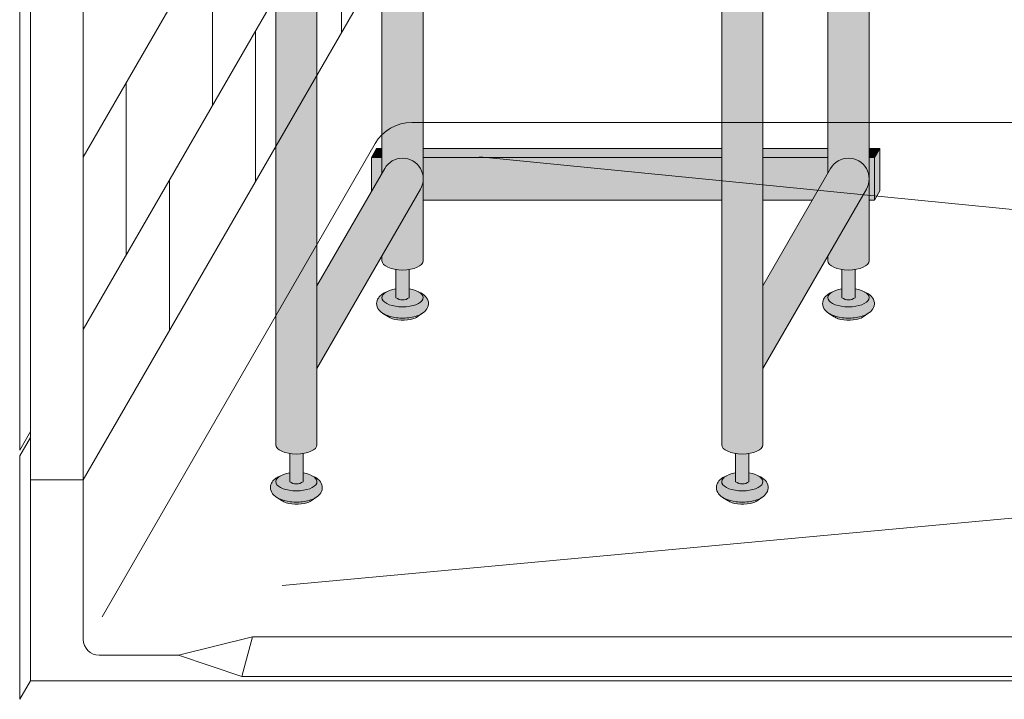
# Model space of a CAD drawing. Units: inches. Extents: x 2 to 891, y -14 to 291.
# Drawn here: x 298 to 321, y 181 to 197 of the extents above; entities that cross this region are included whole.
import ezdxf

# ---------------------------------------------------------------- set-up
doc = ezdxf.new("R2010")
doc.units = ezdxf.units.IN
doc.header["$LTSCALE"] = 0.375
doc.header["$MEASUREMENT"] = 0
doc.layers.add('FILL1', color=254, linetype='Continuous', lineweight=13)
doc.layers.add('OBJECT', color=7, linetype='Continuous', lineweight=13)

# ---------------------------------------------------------------- blocks, each defined once
blk = doc.blocks.new('SE2216PDS-ISO')
at = {"layer": 'FILL1', "true_color": 0xffffff}
blk.add_hatch(color=7, dxfattribs=at).paths.add_polyline_path([(17.88397459621592, 19.26313972081448, 0.4190193291039248), (17.50369726385111, 20.63723857741607), (15.43590522148247, 21.78633743401733, 0.1274887452358236), (14.46440907864303, 22.03813972081431), (7.646323550523448, 22.03813972081446, 0.1150254430998933), (6.761854474178108, 21.83193860948299), (4.385115731017095, 20.66003916514865, 0.1483514141651635), (3.961324865405686, 20.26313972081411), (-0.3839745962143297, 12.73686027918586, 0.577350269189583), (0.4820508075702037, 11.236860279186), (12.67264973081024, 11.23686027918697, 0.267949192431076), (13.53867513459454, 11.73686027918689)])
at = {"layer": 'FILL1'}
h = blk.add_hatch(color=256, dxfattribs=at)
edge = h.paths.add_edge_path()
edge.add_ellipse((2.351175134595678, 17.84783323777461), major_axis=(1.321484433097939e-13, 1.768135199389591), ratio=0.1443373787751884, start_angle=-2.1373125491663814e-11, end_angle=115.86352531311951, ccw=False)
edge.add_line((2.351175134600908, 19.61596843716703), (1.976175134594996, 19.61596843716706))
edge.add_ellipse((1.976175134595678, 17.84783323777461), major_axis=(-5.351352865052104e-14, 1.768135199393043), ratio=0.1443373787749066, start_angle=-1.190799672739941e-11, end_angle=138.1848363528361)
edge.add_line((1.806020370783244, 16.5300428303463), (2.121529873908685, 17.07652132002983))
h = blk.add_hatch(color=256, dxfattribs=at)
edge = h.paths.add_edge_path()
edge.add_ellipse((2.351175134595678, 17.84783323777461), major_axis=(1.321484433097939e-13, 1.768135199389591), ratio=0.1443373787751884, start_angle=-73.57357859654923, end_angle=-2.137332745943483e-11)
edge.add_ellipse((2.351175134595678, 17.84783323777461), major_axis=(1.321484433097939e-13, 1.768135199389591), ratio=0.1443373787751884, start_angle=-2.137332745943483e-11, end_angle=115.8635253131195)
edge.add_line((2.12152987390823, 17.07652132002937), (2.301723142260244, 17.38862521599702))
edge.add_ellipse((2.351175134596588, 17.84783323777279), major_axis=(7.322698331760717e-14, 0.5), ratio=0.250000000001819, start_angle=3.370814738445915e-11, end_angle=156.6956058845461, ccw=False)
edge.add_line((2.35117513459636, 18.34783323777279), (2.595966481534333, 18.34783323777282))
h = blk.add_hatch(color=256, dxfattribs=at)
edge = h.paths.add_edge_path()
edge.add_line((2.855522151841569, 18.34783323777279), (2.351175134596588, 18.34783323777282))
edge.add_ellipse((2.351175134596588, 17.84783323777279), major_axis=(7.322698331760717e-14, 0.5), ratio=0.250000000001819, start_angle=3.363754631115815e-11, end_angle=156.6956058845461)
edge.add_line((2.301723142260244, 17.38862521599648), (2.855522151841569, 18.34783323777279))
for points in [[(15.23416344378211, 14.67353217433802), (14.26357520848615, 12.99242403757665), (14.26357520848683, 5.542692940568145), (14.32859229194514, 5.655305832477552, -0.7673269879727713), (15.23416344378234, 5.412658773652907)], [(4.735294117643434, 11.23686027918635), (3.764705882348153, 11.23686027918626), (3.764705882348153, 5.542692940566127), (3.829722965806923, 5.655305832476955, -0.7673269879729419), (4.735294117644571, 5.412658773652709)], [(3.764705882347926, 6.129165124599581), (3.639705882347243, 6.129165124599638), (3.514705882347471, 5.912658773652879), (3.76470588234838, 5.912658773652907)], [(11.76357520848819, 6.129165124599695), (4.735294117644344, 6.129165124599609), (4.735294117644571, 5.912658773652993), (11.76357520848819, 5.912658773653391)], [(14.26357520848683, 6.129165124599638), (12.73416344378279, 6.129165124599581), (12.73416344378325, 5.912658773653419), (14.2635752084866, 5.912658773653504)], [(15.48416344378256, 6.129165124599666), (15.23416344378234, 6.129165124599638), (15.23416344378211, 5.912658773653533), (15.35916344378256, 5.912658773653561)], [(15.48416344378234, 6.12916512459941), (15.35916344378256, 5.912658773653817), (15.35916344378325, 4.91265877365251), (15.48416344378347, 5.12916512459995)], [(4.670277034188302, 5.170011714828973, 1), (3.82972296580715, 5.655305832477382), (2.235294117647982, 2.893674058411904), (2.235294117647982, 0.9524975878171347)], [(3.764705882348153, 5.912658773652936), (3.514705882347243, 5.912658773652851), (3.514705882346561, 5.109680238671586), (3.76470588234838, 5.542692940566866)], [(11.76357520848796, 5.912658773653419), (4.735294117644571, 5.912658773652936), (4.735294117644798, 4.912658773652737), (11.76357520848819, 4.912658773652652)], [(14.26357520848683, 5.542692940567463), (14.26357520848683, 5.912658773653504), (12.73416344378279, 5.912658773653419), (12.73416344378279, 4.912658773652737), (13.8998248126195, 4.912658773652709)], [(15.16914636032607, 5.170011714828746, 1), (14.32859229194491, 5.655305832477296), (12.73416344378347, 2.893674058409431), (12.73416344378325, 0.9524975878139799)], [(15.35916344378234, 5.912658773653533), (15.23416344378234, 5.912658773653561), (15.23416344378234, 4.912658773652709), (15.35916344378325, 4.912658773652709)]]:
    blk.add_hatch(color=256, dxfattribs=at).paths.add_polyline_path(points)
h = blk.add_hatch(color=256, dxfattribs=at)
edge = h.paths.add_edge_path()
edge.add_ellipse((-1.023824865404094, 12.00216176222992), major_axis=(1.321484433097939e-13, 1.768135199389591), ratio=0.1443373787751884, start_angle=-2.1373125491663814e-11, end_angle=179.9999999999786, ccw=False)
edge.add_line((-1.02382486539932, 13.77029696162234), (-1.398824865405231, 13.77029696162234))
edge.add_ellipse((-1.398824865404094, 12.00216176222992), major_axis=(-5.351352865052104e-14, 1.768135199393043), ratio=0.1443373787749066, start_angle=-1.190799672739941e-11, end_angle=179.9999999999881)
edge.add_line((-1.39882486540364, 10.23402656283659), (-1.023824865398183, 10.23402656283662))
h = blk.add_hatch(color=256, dxfattribs=at)
edge = h.paths.add_edge_path()
edge.add_ellipse((-1.023824865404094, 12.00216176222992), major_axis=(1.321484433097939e-13, 1.768135199389591), ratio=0.1443373787751884, start_angle=-73.57357859654923, end_angle=-2.137332745943483e-11)
edge.add_ellipse((-1.023824865404094, 12.00216176222992), major_axis=(1.321484433097939e-13, 1.768135199389591), ratio=0.1443373787751884, start_angle=-2.137332745943483e-11, end_angle=179.9999999999786)
edge.add_ellipse((-1.023824865404094, 12.00216176222992), major_axis=(1.321484433097939e-13, 1.768135199389591), ratio=0.1443373787751884, start_angle=179.9999999999786, end_angle=253.573578596428)
edge.add_line((-0.7790335184652122, 11.5021617622281), (-1.023824865402503, 11.5021617622281))
edge.add_ellipse((-1.023824865403185, 12.0021617622281), major_axis=(7.322698331760717e-14, 0.5), ratio=0.250000000001819, start_angle=3.370814738445915e-11, end_angle=180.0000000000337, ccw=False)
edge.add_line((-1.023824865403185, 12.5021617622281), (-0.7790335184649848, 12.50216176222807))
h = blk.add_hatch(color=256, dxfattribs=at)
edge = h.paths.add_edge_path()
edge.add_line((-0.4821146985002542, 12.50216176222807), (-1.023824865403185, 12.50216176222807))
edge.add_ellipse((-1.023824865403185, 12.0021617622281), major_axis=(7.322698331760717e-14, 0.5), ratio=0.250000000001819, start_angle=3.363754631115815e-11, end_angle=180.0000000000336)
edge.add_line((-1.023824865403185, 11.5021617622281), (-0.1963429491670468, 11.5021617622281))
edge.add_arc((0.4820508075699763, 12.23686027918606), 0.9999999999999932, 164.6151322664299, 227.2817473192006, ccw=False)
h = blk.add_hatch(color=256, dxfattribs=at)
edge = h.paths.add_edge_path()
edge.add_line((2.235294117647527, 11.23686027918612), (1.264705882351791, 11.23686027918606))
edge.add_line((1.264705882351791, 11.23686027918606), (1.2647058823527, -0.8467453850481661))
edge.add_ellipse((1.75, -0.8467453850486493), major_axis=(-0.4852941176477543, 5.175304621325505e-14), ratio=0.446134298914566, start_angle=1.368910734901898e-11, end_angle=71.21791428946233)
edge.add_ellipse((1.75, -0.8467453850486493), major_axis=(-0.4852941176477543, 5.175304621325505e-14), ratio=0.446134298914566, start_angle=71.21791428946233, end_angle=108.782085710543)
edge.add_ellipse((1.75, -0.8467453850486493), major_axis=(-0.4852941176477543, 5.175304621325505e-14), ratio=0.446134298914566, start_angle=108.782085710543, end_angle=180.0000000000137)
edge.add_line((2.235294117647527, -0.8467453850494735), (2.235294117647527, 11.23686027918612))
h = blk.add_hatch(color=256, dxfattribs=at)
edge = h.paths.add_edge_path()
edge.add_arc((12.67264973081114, 12.23686027918697), 0.9999999999999934, 269.9999999999479, 273.5267026613346, ccw=False)
edge.add_line((12.67264973081024, 11.23686027918697), (11.76357520848751, 11.23686027918689))
edge.add_line((11.76357520848751, 11.23686027918689), (11.76357520848796, -0.846745385048763))
edge.add_ellipse((12.24886932613572, -0.8467453850486208), major_axis=(-0.4852941176477543, 5.175304621325505e-14), ratio=0.446134298914566, start_angle=1.368910734901898e-11, end_angle=71.21791428946233)
edge.add_ellipse((12.24886932613572, -0.8467453850486208), major_axis=(-0.4852941176477543, 5.175304621325505e-14), ratio=0.446134298914566, start_angle=71.21791428946233, end_angle=108.782085710543)
edge.add_ellipse((12.24886932613572, -0.8467453850486208), major_axis=(-0.4852941176477543, 5.175304621325505e-14), ratio=0.446134298914566, start_angle=108.782085710543, end_angle=180.0000000000137)
edge.add_line((12.73416344378325, -0.8467453850480808), (12.73416344378256, 11.23875404079524))
h = blk.add_hatch(color=256, dxfattribs=at)
edge = h.paths.add_edge_path()
edge.add_arc((4.249999999995907, 5.412658773650548), 0.485294117648725, -30.00000000013108, 2.887077243940439e-10, ccw=False)
edge.add_line((4.670277034186256, 5.17001171482525), (3.76470588234929, 3.601516469974115))
edge.add_line((3.76470588234929, 3.601516469974115), (3.764705882349517, 3.483381633871403))
edge.add_ellipse((4.249999999997044, 3.483381633872057), major_axis=(-0.4852941176477543, 5.175304621325505e-14), ratio=0.446134298914566, start_angle=1.368910734901898e-11, end_angle=71.21791428946233)
edge.add_ellipse((4.249999999997044, 3.483381633872057), major_axis=(-0.4852941176477543, 5.175304621325505e-14), ratio=0.446134298914566, start_angle=71.21791428946233, end_angle=108.782085710543)
edge.add_ellipse((4.249999999997044, 3.483381633872057), major_axis=(-0.4852941176477543, 5.175304621325505e-14), ratio=0.446134298914566, start_angle=108.782085710543, end_angle=180.0000000000137)
edge.add_line((4.735294117645026, 3.483381633872824), (4.735294117644571, 5.412658773652993))
h = blk.add_hatch(color=256, dxfattribs=at)
edge = h.paths.add_edge_path()
edge.add_arc((14.74886932613344, 5.412658773650435), 0.485294117648725, -30.000000000063608, 2.9189095585024916e-10, ccw=False)
edge.add_line((15.16914636032425, 5.170011714825534), (14.26357520848683, 3.601516469974598))
edge.add_line((14.26357520848683, 3.601516469974598), (14.26357520848683, 3.483381633871346))
edge.add_ellipse((14.74886932613458, 3.483381633872057), major_axis=(-0.4852941176477543, 5.175304621325505e-14), ratio=0.446134298914566, start_angle=1.368910734901898e-11, end_angle=71.21791428946233)
edge.add_ellipse((14.74886932613458, 3.483381633872057), major_axis=(-0.4852941176477543, 5.175304621325505e-14), ratio=0.446134298914566, start_angle=71.21791428946233, end_angle=108.782085710543)
edge.add_ellipse((14.74886932613458, 3.483381633872057), major_axis=(-0.4852941176477543, 5.175304621325505e-14), ratio=0.446134298914566, start_angle=108.782085710543, end_angle=180.0000000000137)
edge.add_line((15.23416344378234, 3.483381633872796), (15.23416344378234, 5.412658773652907))
h = blk.add_hatch(color=256, dxfattribs=at)
edge = h.paths.add_edge_path()
edge.add_ellipse((4.249999999997044, 3.483381633872057), major_axis=(-0.4852941176477543, 5.175304621325505e-14), ratio=0.446134298914566, start_angle=71.21791428946233, end_angle=108.78208571054299, ccw=False)
edge.add_line((4.093749999997044, 3.278404251634612), (4.093749999997044, 2.61506350946172))
edge.add_arc((4.249999999997044, 2.824957514018962), 0.2616668791594961, 233.3351418275901, 306.6648581724099)
edge.add_line((4.406249999997044, 2.61506350946172), (4.406249999997272, 3.278404251634555))
h = blk.add_hatch(color=256, dxfattribs=at)
edge = h.paths.add_edge_path()
edge.add_ellipse((14.74886932613458, 3.483381633872057), major_axis=(-0.4852941176477543, 5.175304621325505e-14), ratio=0.446134298914566, start_angle=71.21791428946233, end_angle=108.78208571054299, ccw=False)
edge.add_line((14.59261932613481, 3.278404251634555), (14.59261932613458, 2.61506350946172))
edge.add_arc((14.74886932613458, 2.824957514018962), 0.2616668791594961, 233.3351418275901, 306.6648581724099)
edge.add_line((14.90511932613458, 2.61506350946172), (14.90511932613435, 3.278404251634527))
h = blk.add_hatch(color=256, dxfattribs=at)
edge = h.paths.add_edge_path()
edge.add_spline(control_points=[(4.730471803638238, 2.257780799427309), (4.766290662616484, 2.282689836783703), (4.798020395379808, 2.312563031378119), (4.849586595286155, 2.39344134502781), (4.865224867176721, 2.449303503695262), (4.852166527828331, 2.557639927045642), (4.825761098451721, 2.605356234850632), (4.749401707958668, 2.68952851347504), (4.694657716958091, 2.722853906587602), (4.630684948573389, 2.749934532347282), (4.628599341167273, 2.750805010471566), (4.62650491787349, 2.751666908600669)], knot_values=[2.315626468868737, 2.315626468868737, 2.315626468868737, 2.315626468868737, 2.60722743622083, 2.60722743622083, 2.938076511996497, 2.938076511996497, 3.268925587772164, 3.268925587772164, 3.695991378786112, 3.695991378786112, 3.710319608146761, 3.710319608146761, 3.710319608146761, 3.710319608146761], degree=3, periodic=0)
edge.add_ellipse((4.249999999996135, 2.615063509461777), major_axis=(0.4852941176478437, 1.166746430055738e-14), ratio=0.4461342989144839, start_angle=140.4923766182403, end_angle=399.11980900786546, ccw=False)
edge.add_spline(control_points=[(3.875576203461378, 2.752800710698466), (3.837385103506449, 2.737217489133229), (3.801967501958416, 2.718550127621143), (3.735092278594266, 2.672006076362266), (3.703850353700318, 2.64299953063221), (3.655752265630099, 2.569761484227655), (3.639705882350199, 2.524075550530284), (3.639705882350199, 2.476887307632921), (3.639705882350199, 2.422991315155315), (3.660672772970202, 2.371661941431853), (3.727913413569468, 2.282788023610493), (3.777722226405558, 2.247792764136136), (3.912382906770972, 2.181151090298641), (4.005515570381931, 2.156509584788893), (4.213113083286544, 2.130815268712183), (4.328166191222181, 2.132701725571422), (4.540797994710147, 2.166910504350682), (4.637845248199255, 2.198013154189425), (4.720755628126426, 2.251165452737808), (4.725650754951175, 2.254428161033246), (4.730471803638238, 2.257780799427309)], knot_values=[3.71031960814676, 3.71031960814676, 3.71031960814676, 3.71031960814676, 3.970818651898325, 3.970818651898325, 4.25583431994044, 4.25583431994044, 4.540849987982556, 4.540849987982556, 4.540849987982556, 4.866380275986973, 4.866380275986973, 5.274487234874363, 5.274487234874363, 5.841024801906941, 5.841024801906941, 6.457746190249374, 6.457746190249374, 7.074467578591808, 7.074467578591808, 7.113715687015382, 7.113715687015382, 7.113715687015382, 7.113715687015382], degree=3, periodic=0)
h = blk.add_hatch(color=256, dxfattribs=at)
edge = h.paths.add_edge_path()
edge.add_ellipse((4.249999999996135, 2.615063509461777), major_axis=(0.4852941176478437, 1.166746430055738e-14), ratio=0.4461342989144839, start_angle=140.4923766182403, end_angle=399.1198090078655)
edge.add_ellipse((4.249999999996135, 2.615063509461777), major_axis=(0.4852941176478437, 1.166746430055738e-14), ratio=0.4461342989144839, start_angle=399.1198090078655, end_angle=431.2179142893494)
edge.add_line((4.406249999997044, 2.820040891699222), (4.406249999997044, 2.61506350946172))
edge.add_arc((4.249999999997044, 2.824957514018962), 0.2616668791594961, 233.33514182759012, 306.6648581724099, ccw=False)
edge.add_line((4.093749999997044, 2.61506350946172), (4.093749999996817, 2.820040891699392))
edge.add_ellipse((4.249999999996135, 2.615063509461777), major_axis=(0.4852941176478437, 1.166746430055738e-14), ratio=0.4461342989144839, start_angle=108.7820857104225, end_angle=140.4923766182403)
h = blk.add_hatch(color=256, dxfattribs=at)
edge = h.paths.add_edge_path()
edge.add_spline(control_points=[(15.22934112977578, 2.257780799427309), (15.26515998875402, 2.282689836783703), (15.29688972151757, 2.312563031378119), (15.34845592142369, 2.39344134502781), (15.36409419331426, 2.449303503695262), (15.35103585396587, 2.557639927045642), (15.32463042458926, 2.605356234850632), (15.24827103409621, 2.68952851347504), (15.19352704309563, 2.722853906587602), (15.12955427471093, 2.749934532347282), (15.12746866730481, 2.750805010471566), (15.12537424401103, 2.751666908600669)], knot_values=[2.315626468868737, 2.315626468868737, 2.315626468868737, 2.315626468868737, 2.60722743622083, 2.60722743622083, 2.938076511996497, 2.938076511996497, 3.268925587772164, 3.268925587772164, 3.695991378786112, 3.695991378786112, 3.710319608146761, 3.710319608146761, 3.710319608146761, 3.710319608146761], degree=3, periodic=0)
edge.add_ellipse((14.74886932613367, 2.615063509461777), major_axis=(0.4852941176478437, 1.166746430055738e-14), ratio=0.4461342989144839, start_angle=140.4923766182403, end_angle=399.11980900786546, ccw=False)
edge.add_spline(control_points=[(14.37444552959892, 2.752800710698466), (14.33625442964399, 2.737217489133229), (14.30083682809595, 2.718550127621143), (14.2339616047318, 2.672006076362266), (14.20271967983786, 2.64299953063221), (14.15462159176764, 2.569761484227655), (14.13857520848774, 2.524075550530284), (14.13857520848774, 2.476887307632921), (14.13857520848774, 2.422991315155315), (14.15954209910774, 2.371661941431853), (14.22678273970701, 2.282788023610493), (14.2765915525431, 2.247792764136136), (14.41125223290851, 2.181151090298641), (14.50438489651947, 2.156509584788893), (14.71198240942408, 2.130815268712183), (14.82703551735972, 2.132701725571422), (15.03966732084768, 2.166910504350682), (15.13671457433679, 2.198013154189425), (15.21962495426396, 2.251165452737808), (15.22452008108871, 2.254428161033246), (15.22934112977578, 2.257780799427309)], knot_values=[3.71031960814676, 3.71031960814676, 3.71031960814676, 3.71031960814676, 3.970818651898325, 3.970818651898325, 4.25583431994044, 4.25583431994044, 4.540849987982556, 4.540849987982556, 4.540849987982556, 4.866380275986973, 4.866380275986973, 5.274487234874363, 5.274487234874363, 5.841024801906941, 5.841024801906941, 6.457746190249374, 6.457746190249374, 7.074467578591808, 7.074467578591808, 7.113715687015382, 7.113715687015382, 7.113715687015382, 7.113715687015382], degree=3, periodic=0)
h = blk.add_hatch(color=256, dxfattribs=at)
edge = h.paths.add_edge_path()
edge.add_ellipse((14.74886932613367, 2.615063509461777), major_axis=(0.4852941176478437, 1.166746430055738e-14), ratio=0.4461342989144839, start_angle=140.4923766182403, end_angle=399.1198090078655)
edge.add_ellipse((14.74886932613367, 2.615063509461777), major_axis=(0.4852941176478437, 1.166746430055738e-14), ratio=0.4461342989144839, start_angle=399.1198090078655, end_angle=431.2179142893494)
edge.add_line((14.90511932613481, 2.820040891699051), (14.90511932613458, 2.61506350946172))
edge.add_arc((14.74886932613458, 2.824957514018962), 0.2616668791594961, 233.33514182759012, 306.6648581724099, ccw=False)
edge.add_line((14.59261932613458, 2.61506350946172), (14.59261932613458, 2.820040891699421))
edge.add_ellipse((14.74886932613367, 2.615063509461777), major_axis=(0.4852941176478437, 1.166746430055738e-14), ratio=0.4461342989144839, start_angle=108.7820857104225, end_angle=140.4923766182403)
h = blk.add_hatch(color=256, dxfattribs=at)
edge = h.paths.add_edge_path()
edge.add_spline(control_points=[(3.916774496683729, 2.16506350946176), (3.936102691502356, 2.151438441401069), (3.968472484385757, 2.134119457445934), (4.085235844460158, 2.096350215365931), (4.188748233283377, 2.082576213074788), (4.389058821139088, 2.089269812049139), (4.485556872303505, 2.110097584407725), (4.56827059039756, 2.14637437713958), (4.585233818431561, 2.156456745191548), (4.597145594028234, 2.165063509461731)], knot_values=[3.689963567044109, 3.689963567044109, 3.689963567044109, 3.689963567044109, 4.083871524789836, 4.083871524789836, 4.785972266754666, 4.785972266754666, 5.488073008719497, 5.488073008719497, 5.733635841197708, 5.733635841197708, 5.733635841197708, 5.733635841197708], degree=3, periodic=0)
edge.add_line((4.597145594027552, 2.165063509461817), (4.730471803570708, 2.257780799428161))
edge.add_spline(control_points=[(4.730471803569344, 2.257780799426968), (4.725650754882508, 2.254428161033047), (4.720755628057759, 2.251165452737723), (4.637845248130589, 2.198013154189425), (4.54079799464148, 2.166910504350682), (4.328166191153514, 2.132701725571422), (4.213113083217877, 2.130815268712183), (4.005515570313264, 2.156509584788893), (3.912382906702305, 2.181151090298641), (3.818026145353315, 2.2278469223493), (3.802479408061799, 2.236382339710616), (3.787602857646789, 2.245665137309317)], knot_values=[3.7103196081481, 3.7103196081481, 3.7103196081481, 3.7103196081481, 3.749567716570335, 3.749567716570335, 4.366289104912768, 4.366289104912768, 4.983010493255201, 4.983010493255201, 5.549548060287779, 5.549548060287779, 5.665944076262452, 5.665944076262452, 5.665944076262452, 5.665944076262452], degree=3, periodic=0)
edge.add_line((3.787602857646561, 2.245665137310226), (3.916774495167147, 2.165063510384385))
h = blk.add_hatch(color=256, dxfattribs=at)
edge = h.paths.add_edge_path()
edge.add_spline(control_points=[(14.41564382282127, 2.16506350946176), (14.43497201763989, 2.151438441401069), (14.46734181052329, 2.134119457445934), (14.5841051705977, 2.096350215365931), (14.68761755942091, 2.082576213074788), (14.88792814727663, 2.089269812049139), (14.98442619844104, 2.110097584407725), (15.0671399165351, 2.14637437713958), (15.0841031445691, 2.156456745191548), (15.09601492016577, 2.165063509461731)], knot_values=[3.689963567044109, 3.689963567044109, 3.689963567044109, 3.689963567044109, 4.083871524789836, 4.083871524789836, 4.785972266754666, 4.785972266754666, 5.488073008719497, 5.488073008719497, 5.733635841197708, 5.733635841197708, 5.733635841197708, 5.733635841197708], degree=3, periodic=0)
edge.add_line((15.09601492016509, 2.165063509461817), (15.22934112970825, 2.257780799428161))
edge.add_spline(control_points=[(15.22934112970688, 2.257780799426968), (15.22452008102005, 2.254428161033047), (15.2196249541953, 2.251165452737723), (15.13671457426813, 2.198013154189425), (15.03966732077902, 2.166910504350682), (14.82703551729105, 2.132701725571422), (14.71198240935541, 2.130815268712183), (14.5043848964508, 2.156509584788893), (14.41125223283984, 2.181151090298641), (14.31689547149085, 2.2278469223493), (14.30134873419934, 2.236382339710616), (14.28647218378433, 2.245665137309317)], knot_values=[3.7103196081481, 3.7103196081481, 3.7103196081481, 3.7103196081481, 3.749567716570335, 3.749567716570335, 4.366289104912768, 4.366289104912768, 4.983010493255201, 4.983010493255201, 5.549548060287779, 5.549548060287779, 5.665944076262452, 5.665944076262452, 5.665944076262452, 5.665944076262452], degree=3, periodic=0)
edge.add_line((14.2864721837841, 2.245665137310226), (14.41564382130468, 2.165063510384385))
h = blk.add_hatch(color=256, dxfattribs=at)
edge = h.paths.add_edge_path()
edge.add_ellipse((1.75, -0.8467453850486493), major_axis=(-0.4852941176477543, 5.175304621325505e-14), ratio=0.446134298914566, start_angle=71.21791428946233, end_angle=108.78208571054299, ccw=False)
edge.add_line((1.59375, -1.051722767286122), (1.59375, -1.715063509459014))
edge.add_arc((1.75, -1.505169504901772), 0.2616668791594961, 233.3351418275901, 306.6648581724099)
edge.add_line((1.90625, -1.715063509459014), (1.90625, -1.051722767286122))
h = blk.add_hatch(color=256, dxfattribs=at)
edge = h.paths.add_edge_path()
edge.add_ellipse((12.24886932613572, -0.8467453850486208), major_axis=(-0.4852941176477543, 5.175304621325505e-14), ratio=0.446134298914566, start_angle=71.21791428946233, end_angle=108.78208571054299, ccw=False)
edge.add_line((12.09261932613572, -1.051722767286151), (12.09261932613572, -1.715063509458957))
edge.add_arc((12.24886932613572, -1.505169504901716), 0.2616668791594961, 233.3351418275901, 306.6648581724099)
edge.add_line((12.40511932613572, -1.715063509458957), (12.40511932613595, -1.051722767286122))
h = blk.add_hatch(color=256, dxfattribs=at)
edge = h.paths.add_edge_path()
edge.add_spline(control_points=[(2.230471803641422, -2.072346219493397), (2.26629066261944, -2.047437182136974), (2.298020395382764, -2.017563987542587), (2.349586595289111, -1.936685673892896), (2.365224867179677, -1.880823515225444), (2.352166527831287, -1.772487091875064), (2.325761098454677, -1.724770784070074), (2.249401707961624, -1.640598505445666), (2.194657716961046, -1.607273112333104), (2.130684948576345, -1.580192486573424), (2.128599341170229, -1.57932200844914), (2.126504917876446, -1.578460110320037)], knot_values=[2.315626468868737, 2.315626468868737, 2.315626468868737, 2.315626468868737, 2.60722743622083, 2.60722743622083, 2.938076511996497, 2.938076511996497, 3.268925587772164, 3.268925587772164, 3.695991378786112, 3.695991378786112, 3.710319608146761, 3.710319608146761, 3.710319608146761, 3.710319608146761], degree=3, periodic=0)
edge.add_ellipse((1.749999999999091, -1.715063509458929), major_axis=(0.4852941176478437, 1.166746430055738e-14), ratio=0.4461342989144839, start_angle=140.4923766182403, end_angle=399.11980900786546, ccw=False)
edge.add_spline(control_points=[(1.375576203464334, -1.57732630822224), (1.337385103509405, -1.592909529787477), (1.301967501961371, -1.611576891299563), (1.235092278597222, -1.65812094255844), (1.203850353703274, -1.687127488288496), (1.155752265633055, -1.760365534693051), (1.139705882353155, -1.806051468390422), (1.139705882353155, -1.853239711287785), (1.139705882353155, -1.907135703765391), (1.160672772973157, -1.958465077488853), (1.227913413572423, -2.047338995310213), (1.277722226408514, -2.08233425478457), (1.412382906773928, -2.148975928622065), (1.505515570384887, -2.173617434131813), (1.7131130832895, -2.199311750208523), (1.828166191225137, -2.197425293349283), (2.040797994713103, -2.163216514570024), (2.137845248202211, -2.132113864731281), (2.220755628129609, -2.078961566182898), (2.225650754954358, -2.07569885788746), (2.230471803641422, -2.072346219493397)], knot_values=[3.71031960814676, 3.71031960814676, 3.71031960814676, 3.71031960814676, 3.970818651898325, 3.970818651898325, 4.25583431994044, 4.25583431994044, 4.540849987982556, 4.540849987982556, 4.540849987982556, 4.866380275986973, 4.866380275986973, 5.274487234874363, 5.274487234874363, 5.841024801906941, 5.841024801906941, 6.457746190249374, 6.457746190249374, 7.074467578591808, 7.074467578591808, 7.113715687015382, 7.113715687015382, 7.113715687015382, 7.113715687015382], degree=3, periodic=0)
h = blk.add_hatch(color=256, dxfattribs=at)
edge = h.paths.add_edge_path()
edge.add_ellipse((1.749999999999091, -1.715063509458929), major_axis=(0.4852941176478437, 1.166746430055738e-14), ratio=0.4461342989144839, start_angle=140.4923766182403, end_angle=399.1198090078655)
edge.add_ellipse((1.749999999999091, -1.715063509458929), major_axis=(0.4852941176478437, 1.166746430055738e-14), ratio=0.4461342989144839, start_angle=399.1198090078655, end_angle=431.2179142893494)
edge.add_line((1.906249999999773, -1.510086127221655), (1.90625, -1.715063509459014))
edge.add_arc((1.75, -1.505169504901772), 0.2616668791594961, 233.33514182759012, 306.6648581724099, ccw=False)
edge.add_line((1.59375, -1.715063509459014), (1.593750000000455, -1.510086127221228))
edge.add_ellipse((1.749999999999091, -1.715063509458929), major_axis=(0.4852941176478437, 1.166746430055738e-14), ratio=0.4461342989144839, start_angle=108.7820857104225, end_angle=140.4923766182403)
h = blk.add_hatch(color=256, dxfattribs=at)
edge = h.paths.add_edge_path()
edge.add_spline(control_points=[(12.72934112977669, -2.072346219493369), (12.76515998875493, -2.047437182136974), (12.79688972151848, -2.017563987542559), (12.84845592142483, -1.936685673892867), (12.8640941933154, -1.880823515225416), (12.85103585396701, -1.772487091875036), (12.8246304245904, -1.724770784070046), (12.74827103409734, -1.640598505445638), (12.69352704309676, -1.607273112333075), (12.62955427471206, -1.580192486573395), (12.62746866730595, -1.579322008449111), (12.62537424401216, -1.578460110320009)], knot_values=[2.315626468868737, 2.315626468868737, 2.315626468868737, 2.315626468868737, 2.60722743622083, 2.60722743622083, 2.938076511996497, 2.938076511996497, 3.268925587772164, 3.268925587772164, 3.695991378786112, 3.695991378786112, 3.710319608146761, 3.710319608146761, 3.710319608146761, 3.710319608146761], degree=3, periodic=0)
edge.add_ellipse((12.24886932613481, -1.715063509458901), major_axis=(0.4852941176478437, 1.166746430055738e-14), ratio=0.4461342989144839, start_angle=140.4923766182403, end_angle=399.11980900786546, ccw=False)
edge.add_spline(control_points=[(11.87444552960005, -1.577326308222212), (11.83625442964512, -1.592909529787448), (11.80083682809709, -1.611576891299535), (11.73396160473294, -1.658120942558412), (11.70271967983899, -1.687127488288468), (11.65462159176877, -1.760365534693022), (11.63857520848887, -1.806051468390393), (11.63857520848887, -1.853239711287756), (11.63857520848887, -1.907135703765363), (11.65954209910888, -1.958465077488825), (11.72678273970814, -2.047338995310184), (11.77659155254423, -2.082334254784541), (11.91125223290965, -2.148975928622036), (12.00438489652061, -2.173617434131785), (12.21198240942522, -2.199311750208494), (12.32703551736086, -2.197425293349255), (12.53966732084882, -2.163216514569996), (12.63671457433793, -2.132113864731252), (12.7196249542651, -2.078961566182869), (12.72452008108985, -2.075698857887431), (12.72934112977669, -2.072346219493369)], knot_values=[3.71031960814676, 3.71031960814676, 3.71031960814676, 3.71031960814676, 3.970818651898325, 3.970818651898325, 4.25583431994044, 4.25583431994044, 4.540849987982556, 4.540849987982556, 4.540849987982556, 4.866380275986973, 4.866380275986973, 5.274487234874363, 5.274487234874363, 5.841024801906941, 5.841024801906941, 6.457746190249374, 6.457746190249374, 7.074467578591808, 7.074467578591808, 7.113715687015382, 7.113715687015382, 7.113715687015382, 7.113715687015382], degree=3, periodic=0)
h = blk.add_hatch(color=256, dxfattribs=at)
edge = h.paths.add_edge_path()
edge.add_ellipse((12.24886932613481, -1.715063509458901), major_axis=(0.4852941176478437, 1.166746430055738e-14), ratio=0.4461342989144839, start_angle=140.4923766182403, end_angle=399.1198090078655)
edge.add_ellipse((12.24886932613481, -1.715063509458901), major_axis=(0.4852941176478437, 1.166746430055738e-14), ratio=0.4461342989144839, start_angle=399.1198090078655, end_angle=431.2179142893494)
edge.add_line((12.40511932613572, -1.510086127221655), (12.40511932613572, -1.715063509458957))
edge.add_arc((12.24886932613572, -1.505169504901716), 0.2616668791594961, 233.33514182759012, 306.6648581724099, ccw=False)
edge.add_line((12.09261932613572, -1.715063509458957), (12.09261932613572, -1.510086127221314))
edge.add_ellipse((12.24886932613481, -1.715063509458901), major_axis=(0.4852941176478437, 1.166746430055738e-14), ratio=0.4461342989144839, start_angle=108.7820857104225, end_angle=140.4923766182403)
h = blk.add_hatch(color=256, dxfattribs=at)
edge = h.paths.add_edge_path()
edge.add_spline(control_points=[(1.416774496686685, -2.165063509458946), (1.436102691505312, -2.178688577519637), (1.468472484388712, -2.196007561474772), (1.585235844463114, -2.233776803554775), (1.688748233286333, -2.247550805845918), (1.889058821142044, -2.240857206871567), (1.985556872306461, -2.220029434512981), (2.068270590400516, -2.183752641781126), (2.085233818434517, -2.173670273729158), (2.09714559403119, -2.165063509458975)], knot_values=[3.689963567044109, 3.689963567044109, 3.689963567044109, 3.689963567044109, 4.083871524789836, 4.083871524789836, 4.785972266754666, 4.785972266754666, 5.488073008719497, 5.488073008719497, 5.733635841197708, 5.733635841197708, 5.733635841197708, 5.733635841197708], degree=3, periodic=0)
edge.add_line((2.097145594030508, -2.165063509458889), (2.230471803573664, -2.072346219492545))
edge.add_spline(control_points=[(2.2304718035723, -2.072346219493738), (2.225650754885464, -2.075698857887659), (2.220755628060715, -2.078961566182983), (2.137845248133544, -2.132113864731281), (2.040797994644436, -2.163216514570024), (1.82816619115647, -2.197425293349283), (1.713113083220833, -2.199311750208523), (1.50551557031622, -2.173617434131813), (1.412382906705261, -2.148975928622065), (1.318026145356271, -2.102280096571405), (1.302479408064755, -2.09374467921009), (1.287602857649745, -2.084461881611389)], knot_values=[3.7103196081481, 3.7103196081481, 3.7103196081481, 3.7103196081481, 3.749567716570335, 3.749567716570335, 4.366289104912768, 4.366289104912768, 4.983010493255201, 4.983010493255201, 5.549548060287779, 5.549548060287779, 5.665944076262452, 5.665944076262452, 5.665944076262452, 5.665944076262452], degree=3, periodic=0)
edge.add_line((1.287602857649517, -2.08446188161048), (1.416774495170102, -2.165063508536321))
h = blk.add_hatch(color=256, dxfattribs=at)
edge = h.paths.add_edge_path()
edge.add_spline(control_points=[(11.9156438228224, -2.165063509458918), (11.93497201764103, -2.178688577519608), (11.96734181052443, -2.196007561474744), (12.08410517059883, -2.233776803554747), (12.18761755942205, -2.24755080584589), (12.38792814727776, -2.240857206871539), (12.48442619844218, -2.220029434512952), (12.56713991653623, -2.183752641781098), (12.58410314457024, -2.17367027372913), (12.59601492016691, -2.165063509458946)], knot_values=[3.689963567044109, 3.689963567044109, 3.689963567044109, 3.689963567044109, 4.083871524789836, 4.083871524789836, 4.785972266754666, 4.785972266754666, 5.488073008719497, 5.488073008719497, 5.733635841197708, 5.733635841197708, 5.733635841197708, 5.733635841197708], degree=3, periodic=0)
edge.add_line((12.59601492016623, -2.165063509458861), (12.72934112970938, -2.072346219492516))
edge.add_spline(control_points=[(12.72934112970802, -2.07234621949371), (12.72452008102118, -2.07569885788763), (12.71962495419643, -2.078961566182954), (12.63671457426926, -2.132113864731252), (12.53966732078015, -2.163216514569996), (12.32703551729219, -2.197425293349255), (12.21198240935655, -2.199311750208494), (12.00438489645194, -2.173617434131785), (11.91125223284098, -2.148975928622036), (11.81689547149199, -2.102280096571377), (11.80134873420047, -2.093744679210062), (11.78647218378546, -2.084461881611361)], knot_values=[3.7103196081481, 3.7103196081481, 3.7103196081481, 3.7103196081481, 3.749567716570335, 3.749567716570335, 4.366289104912768, 4.366289104912768, 4.983010493255201, 4.983010493255201, 5.549548060287779, 5.549548060287779, 5.665944076262452, 5.665944076262452, 5.665944076262452, 5.665944076262452], degree=3, periodic=0)
edge.add_line((11.78647218378524, -2.084461881610451), (11.91564382130582, -2.165063508536292))
for p, q in [((7.646323550523675, 22.03813972081446), (14.46440907864303, 22.03813972081431)), ((6.761854474178108, 21.83193860948302), (4.385115731017095, 20.66003916514867)), ((15.43590522148224, 21.78633743401744), (17.50369726385134, 20.63723857741596)), ((6.602702346948263, 21.03813972081437), (3.383235910248231, 15.46186027918623)), ((14.11676408975313, 20.53813972081429), (10.89729765305196, 14.9618602791864)), ((3.961324865405686, 20.26313972081419), (-0.3839745962143297, 12.73686027918578)), ((1.976175134595678, 19.61596843716703), (2.351175134595678, 19.61596843716703)), ((17.88397459621592, 19.26313972081442), (13.53867513459454, 11.73686027918683)), ((2.351175134595678, 18.34783323777279), (2.855522151841114, 18.34783323777282)), ((15.23416344378234, 3.483381633872057), (15.23416344378211, 14.67353217433819)), ((2.517210506463698, 13.96186027918617), (0.4820508075699763, 12.236860279186)), ((4.249261314032765, 13.96186027918628), (9.165246845483352, 13.96186027918665)), ((10.31994738386197, 13.96186027918674), (12.67264973081024, 12.23686027918691)), ((-1.398824865404094, 13.77029696162234), (-1.023824865404094, 13.77029696162234)), ((14.26357520848683, 5.542692940569509), (14.26357520848615, 12.99242403757717)), ((-1.023824865404094, 12.5021617622281), (-0.4821146985002542, 12.50216176222807)), ((-1.023824865404094, 11.5021617622281), (-0.1963429491670468, 11.5021617622281)), ((0.4820508075699763, 11.236860279186), (12.67264973081024, 11.23686027918697)), ((1.264705882352246, -0.8467453850486493), (1.264705882352018, 11.23686027918606)), ((2.235294117647754, -0.8467453850486493), (2.235294117647754, 11.23686027918612)), ((3.76470588234838, 5.542692940568742), (3.764705882348153, 11.23686027918626)), ((4.735294117644798, 3.483381633872057), (4.735294117643434, 11.23686027918635)), ((11.76357520848796, -0.8467453850486208), (11.76357520848774, 11.23686027918686)), ((12.73416344378347, -0.8467453850486208), (12.73416344378256, 11.23875404079524)), ((-1.398824865404094, 10.23402656283659), (-1.023824865404094, 10.23402656283659)), ((3.514705882347471, 5.912658773652879), (3.639705882347471, 6.129165124599638)), ((3.76470588234929, 6.129165124599609), (3.639705882347471, 6.129165124599638)), ((11.76357520848796, 6.129165124599666), (4.735294117643889, 6.129165124599609)), ((14.26357520848592, 6.129165124599638), (12.73416344378302, 6.129165124599581)), ((15.48416344378234, 6.129165124599638), (15.23416344378325, 6.129165124599638)), ((15.35916344378234, 5.912658773653561), (15.48416344378234, 6.129165124599638)), ((15.48416344378325, 5.129165124599893), (15.48416344378234, 6.129165124599638)), ((3.514705882347471, 5.912658773652879), (3.514705882346561, 5.109680238671928)), ((3.76470588234838, 5.912658773652907), (3.514705882347471, 5.912658773652879)), ((11.76357520848796, 5.912658773653391), (4.735294117645708, 5.912658773652964)), ((14.26357520848683, 5.912658773653504), (12.73416344378302, 5.912658773653419)), ((15.35916344378234, 5.912658773653561), (15.23416344378143, 5.912658773653561)), ((15.35916344378325, 4.912658773652709), (15.35916344378234, 5.912658773653561)), ((3.82972296580715, 5.655305832477211), (2.235294117647754, 2.893674058412216)), ((14.32859229194491, 5.655305832477211), (12.73416344378302, 2.89367405840926)), ((4.670277034188302, 5.170011714828945), (2.235294117647982, 0.9524975878174189)), ((15.16914636032607, 5.170011714828689), (12.73416344378325, 0.9524975878138662)), ((15.35916344378325, 4.912658773652709), (15.48416344378325, 5.129165124599893)), ((11.76357520848819, 4.91265877365268), (4.735294117644798, 4.912658773652709)), ((13.89982481261882, 4.912658773652709), (12.73416344378302, 4.912658773652737)), ((15.35916344378325, 4.912658773652709), (15.23416344378143, 4.912658773652737)), ((3.76470588234929, 3.483381633872057), (3.76470588234929, 3.601516469974655)), ((14.26357520848683, 3.483381633872057), (14.26357520848683, 3.601516469974854)), ((4.093749999997044, 3.278404251634555), (4.093749999997044, 2.615063509461777)), ((4.406249999997044, 2.615063509461777), (4.406249999997044, 3.278404251634555)), ((14.59261932613458, 3.278404251634555), (14.59261932613458, 2.615063509461777)), ((14.90511932613458, 2.615063509461777), (14.90511932613458, 3.278404251634555)), ((3.916774496703283, 2.16506350946176), (3.787602857716365, 2.245665137308947)), ((4.597145594096901, 2.165063509461731), (4.730471803641876, 2.257780799429213)), ((14.41564382284082, 2.16506350946176), (14.2864721838539, 2.245665137308947)), ((15.09601492023444, 2.165063509461731), (15.22934112977941, 2.257780799429213)), ((1.59375, -1.051722767286151), (1.59375, -1.715063509458929)), ((1.90625, -1.715063509458929), (1.90625, -1.051722767286151)), ((12.09261932613572, -1.051722767286122), (12.09261932613572, -1.715063509458901)), ((12.40511932613572, -1.715063509458901), (12.40511932613572, -1.051722767286122)), ((1.416774496706239, -2.165063509458946), (1.287602857719321, -2.084461881611759)), ((2.097145594099857, -2.165063509458975), (2.230471803644832, -2.072346219491493)), ((11.91564382284196, -2.165063509458918), (11.78647218385504, -2.08446188161173)), ((12.59601492023558, -2.165063509458946), (12.72934112978055, -2.072346219491465))]:
    blk.add_line(p, q)
for centre, radius, start, end in [((7.646323550523675, 20.03813972081446), 2, 90, 116.2465406045092), ((14.46440907864303, 20.03813972081431), 2, 60.9385043569001, 90), ((4.827350269189765, 19.76313972081439), 1, 116.2465406045092, 149.9999999999615), ((17.01794919243184, 19.76313972081439), 1, 329.9999999999601, 60.93850435688476), ((0.4820508075699763, 12.236860279186), 1, 149.9999999999601, 270), ((12.67264973081024, 12.23686027918691), 1, 270, 329.9999999999601), ((4.249999999997954, 5.412658773652907), 0.4852941176486638, 329.9999999999601, 149.9999999999615), ((14.74886932613549, 5.412658773652907), 0.4852941176486638, 329.9999999999601, 149.9999999999615), ((4.249999999997044, 2.824957514018877), 0.261666879159392, 233.3351418275885, 306.6648581724115), ((14.74886932613458, 2.824957514018877), 0.261666879159392, 233.3351418275885, 306.6648581724115), ((1.75, -1.505169504901829), 0.261666879159392, 233.3351418275885, 306.6648581724115), ((12.24886932613572, -1.505169504901801), 0.261666879159392, 233.3351418275885, 306.6648581724115)]:
    blk.add_arc(centre, radius, start, end)
at = {"extrusion": (0, 0, -1)}
for centre, major_axis, ratio, start_param, end_param in [((2.351175134595678, 17.84783323777461), (1.321484433097939e-13, 1.768135199389591), 0.1443373787751884, 4.260985307497856, 7.567286496164199), ((1.976175134595678, 17.84783323777461), (-5.351352865052104e-14, 1.768135199393043), 0.1443373787749066, 3.871404936493043, 6.283185307179794), ((2.351175134596588, 17.84783323777279), (7.322698331760717e-14, 0.5), 0.250000000001819, 3.548331061086856, 6.283185307178999), ((-1.398824865404094, 12.00216176222992), (-5.351352865052104e-14, 1.768135199393043), 0.1443373787749066, 3.141592653590001, 6.283185307179794), ((-1.023824865404094, 12.00216176222992), (1.321484433097939e-13, 1.768135199389591), 0.1443373787751884, 1.857491464607296, 7.567286496164199), ((-1.023824865403185, 12.0021617622281), (7.322698331760717e-14, 0.5), 0.250000000001819, 3.141592653589206, 6.283185307178999), ((4.249999999997044, 3.483381633872057), (-0.4852941176477543, 5.175304621325505e-14), 0.446134298914566, 3.141592653589554, 6.283185307179347), ((14.74886932613458, 3.483381633872057), (-0.4852941176477543, 5.175304621325505e-14), 0.446134298914566, 3.141592653589554, 6.283185307179347), ((4.249999999996135, 2.615063509461777), (0.4852941176478437, 1.166746430055738e-14), 0.4461342989144839, -1.242987090752266, 4.384579744346039), ((14.74886932613367, 2.615063509461777), (0.4852941176478437, 1.166746430055738e-14), 0.4461342989144839, -1.242987090752266, 4.384579744346039), ((1.75, -0.8467453850486493), (-0.4852941176477543, 5.175304621325505e-14), 0.446134298914566, 3.141592653589554, 6.283185307179347), ((12.24886932613572, -0.8467453850486208), (-0.4852941176477543, 5.175304621325505e-14), 0.446134298914566, 3.141592653589554, 6.283185307179347), ((1.749999999999091, -1.715063509458929), (0.4852941176478437, 1.166746430055738e-14), 0.4461342989144839, -1.242987090752266, 4.384579744346039), ((12.24886932613481, -1.715063509458901), (0.4852941176478437, 1.166746430055738e-14), 0.4461342989144839, -1.242987090752266, 4.384579744346039)]:
    blk.add_ellipse(centre, major_axis=major_axis, ratio=ratio, start_param=start_param, end_param=end_param, dxfattribs=at)
for points, knots in [([(4.62650491787349, 2.751666908600669), (4.628599341167273, 2.750805010471566), (4.630684948573389, 2.749934532347282), (4.694657716958091, 2.722853906587602), (4.749401707958668, 2.68952851347504), (4.825761098451721, 2.605356234850632), (4.852166527828331, 2.557639927045642), (4.865224867176721, 2.449303503695262), (4.849586595286155, 2.39344134502781), (4.794768928330768, 2.307463311555949), (4.757612139152798, 2.274793474696338), (4.637845248199255, 2.198013154189425), (4.540797994710147, 2.166910504350682), (4.328166191222181, 2.132701725571422), (4.213113083286544, 2.130815268712183), (4.005515570381931, 2.156509584788893), (3.912382906770972, 2.181151090298641), (3.777722226405558, 2.247792764136136), (3.727913413569468, 2.282788023610493), (3.660672772970202, 2.371661941431853), (3.639705882350199, 2.422991315155315), (3.639705882350199, 2.476887307632921), (3.639705882350199, 2.524075550530284), (3.655752265630099, 2.569761484227655), (3.703850353700318, 2.64299953063221), (3.735092278594266, 2.672006076362266), (3.801967501958416, 2.718550127621143), (3.837385103506449, 2.737217489133229), (3.875576203461378, 2.752800710698466)], [2.315626468868737, 2.315626468868737, 2.315626468868737, 2.315626468868737, 2.329954698229385, 2.329954698229385, 2.757020489243333, 2.757020489243333, 3.087869565019, 3.087869565019, 3.418718640794668, 3.418718640794668, 3.749567716570335, 3.749567716570335, 4.366289104912768, 4.366289104912768, 4.983010493255201, 4.983010493255201, 5.549548060287779, 5.549548060287779, 5.957655019175169, 5.957655019175169, 6.283185307179586, 6.283185307179586, 6.283185307179586, 6.568200975221702, 6.568200975221702, 6.853216643263817, 6.853216643263817, 7.113715687015382, 7.113715687015382, 7.113715687015382, 7.113715687015382]), ([(15.12537424401103, 2.751666908600669), (15.12746866730481, 2.750805010471566), (15.12955427471093, 2.749934532347282), (15.19352704309563, 2.722853906587602), (15.24827103409621, 2.68952851347504), (15.32463042458926, 2.605356234850632), (15.35103585396587, 2.557639927045642), (15.36409419331426, 2.449303503695262), (15.34845592142369, 2.39344134502781), (15.29363825446831, 2.307463311555949), (15.25648146529034, 2.274793474696338), (15.13671457433679, 2.198013154189425), (15.03966732084768, 2.166910504350682), (14.82703551735972, 2.132701725571422), (14.71198240942408, 2.130815268712183), (14.50438489651947, 2.156509584788893), (14.41125223290851, 2.181151090298641), (14.2765915525431, 2.247792764136136), (14.22678273970701, 2.282788023610493), (14.15954209910774, 2.371661941431853), (14.13857520848774, 2.422991315155315), (14.13857520848774, 2.476887307632921), (14.13857520848774, 2.524075550530284), (14.15462159176764, 2.569761484227655), (14.20271967983786, 2.64299953063221), (14.2339616047318, 2.672006076362266), (14.30083682809595, 2.718550127621143), (14.33625442964399, 2.737217489133229), (14.37444552959892, 2.752800710698466)], [2.315626468868737, 2.315626468868737, 2.315626468868737, 2.315626468868737, 2.329954698229385, 2.329954698229385, 2.757020489243333, 2.757020489243333, 3.087869565019, 3.087869565019, 3.418718640794668, 3.418718640794668, 3.749567716570335, 3.749567716570335, 4.366289104912768, 4.366289104912768, 4.983010493255201, 4.983010493255201, 5.549548060287779, 5.549548060287779, 5.957655019175169, 5.957655019175169, 6.283185307179586, 6.283185307179586, 6.283185307179586, 6.568200975221702, 6.568200975221702, 6.853216643263817, 6.853216643263817, 7.113715687015382, 7.113715687015382, 7.113715687015382, 7.113715687015382]), ([(4.597145594096901, 2.165063509461731), (4.585233818500228, 2.156456745191548), (4.568270590466227, 2.14637437713958), (4.485556872372172, 2.110097584407725), (4.389058821207755, 2.089269812049139), (4.188748233352044, 2.082576213074788), (4.085235844528825, 2.096350215365931), (3.968472484454423, 2.134119457445934), (3.936102691571023, 2.151438441401069), (3.916774496752396, 2.16506350946176)], [3.689963567044108, 3.689963567044108, 3.689963567044108, 3.689963567044108, 3.93552639952232, 3.93552639952232, 4.63762714148715, 4.63762714148715, 5.339727883451981, 5.339727883451981, 5.733635841197708, 5.733635841197708, 5.733635841197708, 5.733635841197708]), ([(15.09601492023444, 2.165063509461731), (15.08410314463777, 2.156456745191548), (15.06713991660376, 2.14637437713958), (14.98442619850971, 2.110097584407725), (14.88792814734529, 2.089269812049139), (14.68761755948958, 2.082576213074788), (14.58410517066636, 2.096350215365931), (14.46734181059196, 2.134119457445934), (14.43497201770856, 2.151438441401069), (14.41564382288993, 2.16506350946176)], [3.689963567044108, 3.689963567044108, 3.689963567044108, 3.689963567044108, 3.93552639952232, 3.93552639952232, 4.63762714148715, 4.63762714148715, 5.339727883451981, 5.339727883451981, 5.733635841197708, 5.733635841197708, 5.733635841197708, 5.733635841197708]), ([(2.126504917876446, -1.578460110320037), (2.128599341170229, -1.57932200844914), (2.130684948576345, -1.580192486573424), (2.194657716961046, -1.607273112333104), (2.249401707961624, -1.640598505445666), (2.325761098454677, -1.724770784070074), (2.352166527831287, -1.772487091875064), (2.365224867179677, -1.880823515225444), (2.349586595289111, -1.936685673892896), (2.294768928333724, -2.022663707364757), (2.257612139155754, -2.055333544224368), (2.137845248202211, -2.132113864731281), (2.040797994713103, -2.163216514570024), (1.828166191225137, -2.197425293349283), (1.7131130832895, -2.199311750208523), (1.505515570384887, -2.173617434131813), (1.412382906773928, -2.148975928622065), (1.277722226408514, -2.08233425478457), (1.227913413572423, -2.047338995310213), (1.160672772973157, -1.958465077488853), (1.139705882353155, -1.907135703765391), (1.139705882353155, -1.853239711287785), (1.139705882353155, -1.806051468390422), (1.155752265633055, -1.760365534693051), (1.203850353703274, -1.687127488288496), (1.235092278597222, -1.65812094255844), (1.301967501961371, -1.611576891299563), (1.337385103509405, -1.592909529787477), (1.375576203464334, -1.57732630822224)], [2.315626468868737, 2.315626468868737, 2.315626468868737, 2.315626468868737, 2.329954698229385, 2.329954698229385, 2.757020489243333, 2.757020489243333, 3.087869565019, 3.087869565019, 3.418718640794668, 3.418718640794668, 3.749567716570335, 3.749567716570335, 4.366289104912768, 4.366289104912768, 4.983010493255201, 4.983010493255201, 5.549548060287779, 5.549548060287779, 5.957655019175169, 5.957655019175169, 6.283185307179586, 6.283185307179586, 6.283185307179586, 6.568200975221702, 6.568200975221702, 6.853216643263817, 6.853216643263817, 7.113715687015382, 7.113715687015382, 7.113715687015382, 7.113715687015382]), ([(12.62537424401216, -1.578460110320009), (12.62746866730595, -1.579322008449111), (12.62955427471206, -1.580192486573395), (12.69352704309676, -1.607273112333075), (12.74827103409734, -1.640598505445638), (12.8246304245904, -1.724770784070046), (12.85103585396701, -1.772487091875036), (12.8640941933154, -1.880823515225416), (12.84845592142483, -1.936685673892867), (12.79363825446944, -2.022663707364728), (12.75648146529147, -2.055333544224339), (12.63671457433793, -2.132113864731252), (12.53966732084882, -2.163216514569996), (12.32703551736086, -2.197425293349255), (12.21198240942522, -2.199311750208494), (12.00438489652061, -2.173617434131785), (11.91125223290965, -2.148975928622036), (11.77659155254423, -2.082334254784541), (11.72678273970814, -2.047338995310184), (11.65954209910888, -1.958465077488825), (11.63857520848887, -1.907135703765363), (11.63857520848887, -1.853239711287756), (11.63857520848887, -1.806051468390393), (11.65462159176877, -1.760365534693022), (11.70271967983899, -1.687127488288468), (11.73396160473294, -1.658120942558412), (11.80083682809709, -1.611576891299535), (11.83625442964512, -1.592909529787448), (11.87444552960005, -1.577326308222212)], [2.315626468868737, 2.315626468868737, 2.315626468868737, 2.315626468868737, 2.329954698229385, 2.329954698229385, 2.757020489243333, 2.757020489243333, 3.087869565019, 3.087869565019, 3.418718640794668, 3.418718640794668, 3.749567716570335, 3.749567716570335, 4.366289104912768, 4.366289104912768, 4.983010493255201, 4.983010493255201, 5.549548060287779, 5.549548060287779, 5.957655019175169, 5.957655019175169, 6.283185307179586, 6.283185307179586, 6.283185307179586, 6.568200975221702, 6.568200975221702, 6.853216643263817, 6.853216643263817, 7.113715687015382, 7.113715687015382, 7.113715687015382, 7.113715687015382]), ([(2.097145594099857, -2.165063509458975), (2.085233818503184, -2.173670273729158), (2.068270590469183, -2.183752641781126), (1.985556872375128, -2.220029434512981), (1.88905882121071, -2.240857206871567), (1.688748233355, -2.247550805845918), (1.58523584453178, -2.233776803554775), (1.468472484457379, -2.196007561474772), (1.436102691573979, -2.178688577519637), (1.416774496755352, -2.165063509458946)], [3.689963567044108, 3.689963567044108, 3.689963567044108, 3.689963567044108, 3.93552639952232, 3.93552639952232, 4.63762714148715, 4.63762714148715, 5.339727883451981, 5.339727883451981, 5.733635841197708, 5.733635841197708, 5.733635841197708, 5.733635841197708]), ([(12.59601492023558, -2.165063509458946), (12.5841031446389, -2.17367027372913), (12.5671399166049, -2.183752641781098), (12.48442619851085, -2.220029434512952), (12.38792814734643, -2.240857206871539), (12.18761755949072, -2.24755080584589), (12.0841051706675, -2.233776803554747), (11.9673418105931, -2.196007561474744), (11.9349720177097, -2.178688577519608), (11.91564382289107, -2.165063509458918)], [3.689963567044108, 3.689963567044108, 3.689963567044108, 3.689963567044108, 3.93552639952232, 3.93552639952232, 4.63762714148715, 4.63762714148715, 5.339727883451981, 5.339727883451981, 5.733635841197708, 5.733635841197708, 5.733635841197708, 5.733635841197708])]:
    blk.add_open_spline(points, degree=3, knots=knots)
blk = doc.blocks.new('FRNT ELE PER')
for p, q in [((-37.12499924052008, 29.85544803910119), (-37.12499924052008, -45.51955196089872)), ((-36.87499924052008, 29.28846074099346), (-36.87499924052008, -46.21153925900654)), ((-35.64583257281066, 29.28846097221322), (-35.64583257281066, -46.21153902778678)), ((-28.5781243669764, -26.4699093222107), (-35.64583257281066, -38.71153902778678)), ((-28.5781243669764, -30.46990932221061), (-35.64583257281066, -42.71153902778678)), ((-29.64583257281066, -35.81923418237366), (-29.64583257281066, -32.31923418237363)), ((-32.64583257281066, -33.51538660508021), (-32.64583257281066, -37.51538660508021)), ((-28.5781243669764, -33.96990932221055), (-35.64583257281066, -46.21153902778673)), ((-31.6458325728106, -39.28333579751137), (-31.64583257281066, -35.78333579751137)), ((-34.64583257281066, -36.97948822021792), (-34.64583257281066, -40.97948822021792)), ((-33.64583257281066, -42.74743741264913), (-33.64583257281066, -39.24743741264908)), ((-36.87499924052008, -45.08653925900654), (-37.12499924052008, -45.51955196089867)), ((-36.87499924052008, -46.21153902778678), (-35.64583257281066, -46.21153902778678))]:
    blk.add_line(p, q)

msp = doc.modelspace()

# ---------------------------------------------------------------- linework, layer by layer
at = {"layer": 'OBJECT'}
for p, q in [((364.1316942072349, 194.7053765424304), (307.1613960824296, 194.7053765424304)), ((306.2953706786452, 194.2053765424304), (299.8392286536163, 183.0230105341999)), ((308.7598657509591, 193.8928458453429), (356.311295247068, 189.2034423267838)), ((304.0957458813375, 183.7605507235469), (356.3034956411695, 188.5739421460846)), ((298.1465459489974, 187.256259970174), (297.8965467531626, 186.8232486611367)), ((297.8965467531626, 186.8232486611367), (297.8965467531626, 181.0732486611367)), ((298.1465459489974, 186.256261363029), (298.1465459489974, 181.506261363029)), ((299.3965459489974, 186.256261363029), (299.3965459489974, 182.4881986530162)), ((303.3965459489974, 182.5462113549084), (301.6465459489974, 182.1131986530162)), ((303.1465459489974, 181.6131986530162), (303.3965459489974, 182.5462113549084)), ((303.3965459489974, 182.5462113549084), (367.8871317824968, 182.5462113549084)), ((301.6465459489974, 182.1131986530162), (299.7715459489974, 182.1131986530162)), ((301.6465459489974, 182.1131986530162), (303.1465459489974, 181.6131986530162)), ((368.1371317824968, 181.6131986530162), (303.1465459489974, 181.6131986530162)), ((298.1465459489974, 181.506259970174), (297.8965467531626, 181.0732486611367)), ((298.1465459489974, 181.506261363029), (373.1465435365018, 181.506261363029))]:
    msp.add_line(p, q, dxfattribs=at)
for centre, radius, start, end in [((307.1613960824296, 193.7053765424304), 1, 90, 150.0000000000003), ((299.7715459489974, 182.4881986530162), 0.375, 180, 270)]:
    msp.add_arc(centre, radius, start, end, dxfattribs=at)

# ---------------------------------------------------------------- block references
for name, p, xscale, yscale, zscale in [('FRNT ELE PER', (335.6465451448312, 233.251047010288), 1.016949151679682, 1.016949151679682, 1.016949151679682), ('SE2216PDS-ISO', (302.6768201937525, 187.9378632528433), 1.004184096199225, 1.004184096199225, 1.004184096199225)]:
    msp.add_blockref(name, p, dxfattribs=dict(at, xscale=xscale, yscale=yscale, zscale=zscale))

doc.saveas('drawing.dxf')
